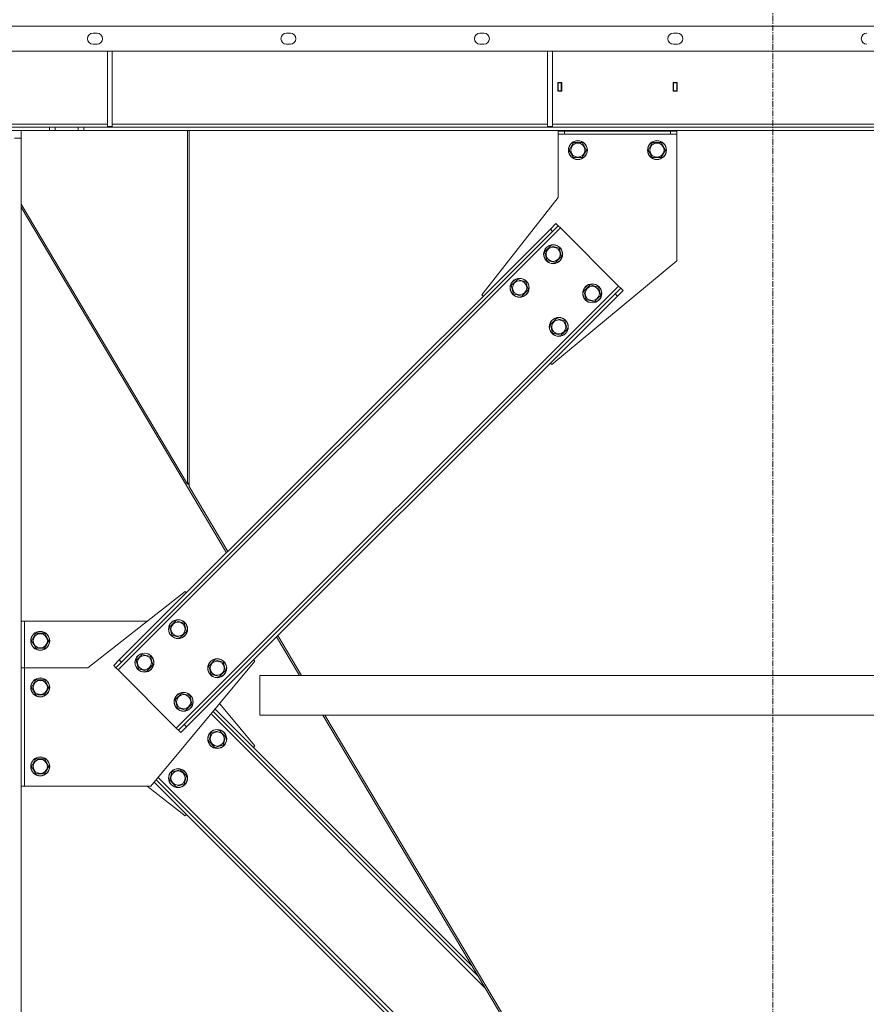
# Model space of a CAD drawing. Units: millimetres. Extents: x 0 to 30619, y -7 to 21000.
# Drawn here: x 14906 to 15976, y 12311 to 13557 of the extents above; entities that cross this region are included whole.
import ezdxf

# ---------------------------------------------------------------- set-up
doc = ezdxf.new("R2010")
doc.units = ezdxf.units.MM
doc.linetypes.add('K5LT_AXLED', pattern=[12, 7.5, -1.5, 1.5, -1.5])
doc.linetypes.add('K5LT_THIN', pattern=[0])
doc.layers.add('OSI', color=2, linetype='Continuous', true_color=0xffff00)
doc.layers.add('R', color=1, linetype='Continuous', true_color=0xff0000)

msp = doc.modelspace()

# ---------------------------------------------------------------- linework, layer by layer
at = {"layer": 'OSI', "color": 30, "linetype": 'K5LT_AXLED', "lineweight": 18, "true_color": 0xff8000}
msp.add_line((15858.3, 11491.1), (15858.3, 13769.1), dxfattribs=at)
at = {"layer": 'R', "color": 7, "linetype": 'K5LT_THIN', "lineweight": 18}
for p, q in [((16998.2, 13549.3), (14717, 13549.3)), ((14998.4, 13540.3), (15003.4, 13540.3)), ((15243, 13540.3), (15248, 13540.3)), ((15487.7, 13540.3), (15492.7, 13540.3)), ((15732.4, 13540.3), (15737.4, 13540.3)), ((15003.4, 13526.3), (14998.4, 13526.3)), ((15248, 13526.3), (15243, 13526.3)), ((15492.7, 13526.3), (15487.7, 13526.3)), ((15737.4, 13526.3), (15732.4, 13526.3)), ((17003.2, 13517.3), (14712, 13517.3)), ((15016.6, 13517.3), (15016.6, 13422.3)), ((15022.6, 13517.3), (15022.6, 13422.3)), ((15573.3, 13517.3), (15573.3, 13422.3)), ((15579.3, 13517.3), (15579.3, 13422.3)), ((15591.1, 13477.8), (15586.1, 13477.8)), ((15586.1, 13477.8), (15586.1, 13466.8)), ((15590.6, 13477.3), (15586.6, 13477.3)), ((15586.6, 13477.3), (15586.6, 13467.3)), ((15590.6, 13467.3), (15590.6, 13477.3)), ((15591.1, 13466.8), (15591.1, 13477.8)), ((15732.1, 13477.8), (15732.1, 13466.8)), ((15737.1, 13477.8), (15732.1, 13477.8)), ((15732.6, 13477.3), (15732.6, 13467.3)), ((15736.6, 13477.3), (15732.6, 13477.3)), ((15736.6, 13467.3), (15736.6, 13477.3)), ((15737.1, 13466.8), (15737.1, 13477.8)), ((15586.1, 13466.8), (15591.1, 13466.8)), ((15586.6, 13467.3), (15586.6, 13466.8)), ((15586.6, 13467.3), (15590.6, 13467.3)), ((15590.6, 13466.8), (15590.6, 13467.3)), ((15732.1, 13466.8), (15737.1, 13466.8)), ((15732.6, 13467.3), (15732.6, 13466.8)), ((15732.6, 13467.3), (15736.6, 13467.3)), ((15736.6, 13466.8), (15736.6, 13467.3)), ((14717, 13421.3), (14943.5, 13421.3)), ((14888.6, 13425.3), (15016.6, 13425.3)), ((14943.5, 13421.3), (14943.5, 13417.3)), ((14943.5, 13421.3), (14950.5, 13421.3)), ((14979.7, 13421.3), (14950.5, 13421.3)), ((14950.5, 13421.3), (14950.5, 13417.3)), ((14979.7, 13421.3), (14986.8, 13421.3)), ((14979.7, 13421.3), (14979.7, 13417.3)), ((16728.5, 13421.3), (14986.8, 13421.3)), ((14986.8, 13421.3), (14986.8, 13417.3)), ((15016.6, 13422.3), (15022.6, 13422.3)), ((15022.6, 13425.3), (15573.3, 13425.3)), ((15573.3, 13422.3), (15579.3, 13422.3)), ((15579.3, 13425.3), (16129.9, 13425.3)), ((14717, 13417.3), (14943.5, 13417.3)), ((14907.6, 13407.3), (14899.1, 13407.3)), ((14907.6, 13407.3), (14907.6, 13417.3)), ((14907.6, 13407.3), (14907.6, 10677.3)), ((14950.5, 13417.3), (14943.5, 13417.3)), ((14979.7, 13417.3), (14950.5, 13417.3)), ((14986.8, 13417.3), (14979.7, 13417.3)), ((16728.5, 13417.3), (14986.8, 13417.3)), ((15118, 13417.3), (15118, 12969.7)), ((15120, 12966.4), (15120, 13417.3)), ((15586.6, 13416.3), (15586.6, 13417.3)), ((15586.6, 13412.3), (15586.6, 13416.3)), ((15586.6, 13416.3), (15594.6, 13416.3)), ((15586.6, 13332.3), (15586.6, 13412.3)), ((15586.6, 13412.3), (15736.6, 13412.3)), ((15590.6, 13417.3), (15590.6, 13416.3)), ((15594.6, 13412.3), (15594.6, 13416.3)), ((15594.6, 13416.3), (15728.6, 13416.3)), ((15728.6, 13412.3), (15728.6, 13416.3)), ((15728.6, 13416.3), (15736.6, 13416.3)), ((15732.6, 13416.3), (15732.6, 13417.3)), ((15736.6, 13417.3), (15736.6, 13416.3)), ((15736.6, 13412.3), (15736.6, 13416.3)), ((15736.6, 13412.3), (15736.6, 13252.3)), ((15600.6, 13392.3), (15606.1, 13401.8)), ((15606.1, 13401.8), (15617.1, 13401.8)), ((15617.1, 13401.8), (15622.6, 13392.3)), ((15700.6, 13392.3), (15706.1, 13401.8)), ((15706.1, 13401.8), (15717.1, 13401.8)), ((15717.1, 13401.8), (15722.6, 13392.3)), ((15606.1, 13382.8), (15600.6, 13392.3)), ((15611.6, 13382.8), (15606.1, 13382.8)), ((15617.1, 13382.8), (15611.6, 13382.8)), ((15622.6, 13392.3), (15617.1, 13382.8)), ((15706.1, 13382.8), (15700.6, 13392.3)), ((15711.6, 13382.8), (15706.1, 13382.8)), ((15717.1, 13382.8), (15711.6, 13382.8)), ((15722.6, 13392.3), (15717.1, 13382.8)), ((15118, 12969.7), (14907.6, 13324)), ((15490.1, 13209.3), (15586.6, 13332.3)), ((14907.6, 13319.9), (15167.2, 12882.8)), ((15576.8, 13292.3), (15583.8, 13299.4)), ((15586.7, 13296.6), (15579.6, 13289.5)), ((15583.8, 13299.4), (15586.7, 13296.6)), ((15586.7, 13296.6), (15589.5, 13293.8)), ((15030.2, 12734.5), (15589.5, 13293.8)), ((15031.6, 12747.2), (15576.8, 13292.3)), ((15034.4, 12744.4), (15579.6, 13289.5)), ((15576.8, 13292.3), (15579.6, 13289.5)), ((15589.5, 13293.8), (15663, 13220.2)), ((15569.7, 13263.4), (15577.5, 13271.1)), ((15577.5, 13271.1), (15588, 13268.3)), ((15572.5, 13252.8), (15569.7, 13263.4)), ((15590.9, 13257.7), (15587, 13253.8)), ((15588, 13268.3), (15590.9, 13257.7)), ((15583.1, 13249.9), (15572.5, 13252.8)), ((15736.6, 13252.3), (15578.5, 13120.9)), ((15587, 13253.8), (15583.1, 13249.9)), ((15527.3, 13220.9), (15535, 13228.7)), ((15530.1, 13210.3), (15527.3, 13220.9)), ((15535, 13228.7), (15545.6, 13225.8)), ((15545.6, 13225.8), (15548.5, 13215.3)), ((15619.2, 13213.9), (15627, 13221.6)), ((15627, 13221.6), (15637.5, 13218.8)), ((15103.7, 12660.9), (15663, 13220.2)), ((15113.6, 12665.2), (15658.8, 13210.3)), ((15491.9, 13207.5), (15490.1, 13209.3)), ((15540.7, 13207.5), (15530.1, 13210.3)), ((15544.6, 13211.4), (15540.7, 13207.5)), ((15548.5, 13215.3), (15544.6, 13211.4)), ((15622, 13203.3), (15619.2, 13213.9)), ((15640.4, 13208.2), (15636.5, 13204.3)), ((15637.5, 13218.8), (15640.4, 13208.2)), ((15658.8, 13210.3), (15665.9, 13217.4)), ((15658.8, 13210.3), (15661.6, 13207.5)), ((15668.7, 13214.6), (15661.6, 13207.5)), ((15663, 13220.2), (15665.9, 13217.4)), ((15665.9, 13217.4), (15668.7, 13214.6)), ((15116.5, 12662.3), (15661.6, 13207.5)), ((15632.6, 13200.4), (15622, 13203.3)), ((15636.5, 13204.3), (15632.6, 13200.4)), ((15576.8, 13171.4), (15584.5, 13179.2)), ((15579.6, 13160.8), (15576.8, 13171.4)), ((15584.5, 13179.2), (15595.1, 13176.3)), ((15595.1, 13176.3), (15598, 13165.8)), ((15590.2, 13158), (15579.6, 13160.8)), ((15594.1, 13161.9), (15590.2, 13158)), ((15598, 13165.8), (15594.1, 13161.9)), ((15578.5, 13120.9), (15576.8, 13122.6)), ((15118, 12971.5), (15120, 12968.1)), ((15120, 12966.4), (15168.8, 12884.3)), ((15114.7, 12833.8), (14991.6, 12737.3)), ((15116.5, 12832), (15114.7, 12833.8)), ((15095.3, 12788.9), (15103, 12796.7)), ((15103, 12796.7), (15113.6, 12793.8)), ((14911.6, 12796.3), (14907.6, 12796.3)), ((14911.6, 12796.3), (15066.9, 12796.3)), ((14911.6, 12737.3), (14911.6, 12796.3)), ((15098.1, 12778.3), (15095.3, 12788.9)), ((15113.6, 12793.8), (15116.5, 12783.2)), ((14920.6, 12771.3), (14926.1, 12780.8)), ((14926.1, 12780.8), (14937.1, 12780.8)), ((14937.1, 12780.8), (14942.6, 12771.3)), ((15108.7, 12775.5), (15098.1, 12778.3)), ((15112.6, 12779.4), (15108.7, 12775.5)), ((15116.5, 12783.2), (15112.6, 12779.4)), ((15259.5, 12727.3), (15230.4, 12776.3)), ((15232, 12777.9), (15262, 12727.3)), ((14923.4, 12766.6), (14920.6, 12771.3)), ((14926.1, 12761.8), (14923.4, 12766.6)), ((14937.1, 12761.8), (14926.1, 12761.8)), ((14942.6, 12771.3), (14937.1, 12761.8)), ((15024.5, 12740.1), (15031.6, 12747.2)), ((15031.6, 12747.2), (15034.4, 12744.4)), ((15052.8, 12746.5), (15060.6, 12754.2)), ((15060.6, 12754.2), (15071.2, 12751.4)), ((15071.2, 12751.4), (15074, 12740.8)), ((15144.8, 12739.4), (15152.5, 12747.2)), ((15152.5, 12747.2), (15163.1, 12744.3)), ((15203.1, 12745.4), (15201.3, 12747.2)), ((14911.6, 12737.3), (14907.6, 12737.3)), ((14991.6, 12737.3), (14911.6, 12737.3)), ((14911.6, 12737.3), (14911.6, 12587.3)), ((15024.5, 12740.1), (15027.4, 12737.3)), ((15034.4, 12744.4), (15027.4, 12737.3)), ((15027.4, 12737.3), (15030.2, 12734.5)), ((15030.2, 12734.5), (15103.7, 12660.9)), ((15055.7, 12735.9), (15052.8, 12746.5)), ((15066.3, 12733.1), (15055.7, 12735.9)), ((15070.1, 12736.9), (15066.3, 12733.1)), ((15074, 12740.8), (15070.1, 12736.9)), ((15071.6, 12587.3), (15203.1, 12745.4)), ((15147.6, 12728.8), (15144.8, 12739.4)), ((15163.1, 12744.3), (15165.9, 12733.7)), ((15158.2, 12726), (15147.6, 12728.8)), ((15162.1, 12729.9), (15158.2, 12726)), ((15165.9, 12733.7), (15162.1, 12729.9)), ((16506.5, 12727.3), (15209.5, 12727.3)), ((15209.5, 12677.3), (15209.5, 12727.3)), ((15209.5, 12677.3), (15209.5, 12727.3)), ((14920.6, 12712.3), (14926.1, 12721.8)), ((14926.1, 12702.8), (14920.6, 12712.3)), ((14926.1, 12721.8), (14937.1, 12721.8)), ((14937.1, 12721.8), (14942.6, 12712.3)), ((14942.6, 12712.3), (14937.1, 12702.8)), ((14931.6, 12702.8), (14926.1, 12702.8)), ((14937.1, 12702.8), (14931.6, 12702.8)), ((15102.3, 12697), (15110.1, 12704.8)), ((15105.2, 12686.4), (15102.3, 12697)), ((15110.1, 12704.8), (15120.7, 12701.9)), ((15120.7, 12701.9), (15123.5, 12691.3)), ((15115.8, 12683.6), (15105.2, 12686.4)), ((15119.6, 12687.4), (15115.8, 12683.6)), ((15123.5, 12691.3), (15119.6, 12687.4)), ((15477.6, 12360.2), (15152.8, 12685)), ((15158.5, 12691.8), (15203.1, 12638.3)), ((15494.1, 12332.3), (15147.7, 12678.8)), ((15485.9, 12346.3), (15150.2, 12681.9)), ((16506.5, 12677.3), (15209.5, 12677.3)), ((15710.9, 11967.3), (15289.2, 12677.3)), ((15291.7, 12677.3), (15713.4, 11967.3)), ((15103.7, 12660.9), (15106.6, 12658.1)), ((15106.6, 12658.1), (15113.6, 12665.2)), ((15116.5, 12662.3), (15109.4, 12655.3)), ((15113.6, 12665.2), (15116.5, 12662.3)), ((15106.6, 12658.1), (15109.4, 12655.3)), ((15144.8, 12644.3), (15147.6, 12654.8)), ((15147.6, 12654.8), (15158.2, 12657.7)), ((15158.2, 12657.7), (15162.1, 12653.8)), ((15162.1, 12653.8), (15165.9, 12649.9)), ((15165.9, 12649.9), (15163.1, 12639.3)), ((15152.5, 12636.5), (15144.8, 12644.3)), ((15163.1, 12639.3), (15152.5, 12636.5)), ((15203.1, 12638.3), (15201.3, 12636.5)), ((14920.6, 12612.3), (14926.1, 12621.8)), ((14926.1, 12602.8), (14920.6, 12612.3)), ((14926.1, 12621.8), (14937.1, 12621.8)), ((14937.1, 12621.8), (14942.6, 12612.3)), ((14942.6, 12612.3), (14937.1, 12602.8)), ((14931.6, 12602.8), (14926.1, 12602.8)), ((14937.1, 12602.8), (14931.6, 12602.8)), ((15589.5, 12089.9), (15080.9, 12598.5)), ((15095.3, 12594.8), (15098.1, 12605.3)), ((15098.1, 12605.3), (15108.7, 12608.2)), ((15108.7, 12608.2), (15112.6, 12604.3)), ((15112.6, 12604.3), (15116.5, 12600.4)), ((15116.5, 12600.4), (15113.6, 12589.8)), ((14907.6, 12587.3), (14911.6, 12587.3)), ((14911.6, 12587.3), (15071.6, 12587.3)), ((15114.7, 12549.9), (15066.9, 12587.3)), ((15576.8, 12091.3), (15075.8, 12592.3)), ((15579.6, 12094.2), (15078.3, 12595.4)), ((15103, 12587), (15095.3, 12594.8)), ((15113.6, 12589.8), (15103, 12587)), ((15116.5, 12551.6), (15114.7, 12549.9))]:
    msp.add_line(p, q, dxfattribs=at)
for centre, radius in [((15611.6, 13392.3), 12), ((15611.6, 13392.3), 11.8), ((15611.6, 13392.3), 8.97), ((15711.6, 13392.3), 12), ((15711.6, 13392.3), 11.8), ((15711.6, 13392.3), 8.97), ((15580.3, 13260.5), 12), ((15580.3, 13260.5), 11.8), ((15580.3, 13260.5), 8.97), ((15537.9, 13218.1), 12), ((15537.9, 13218.1), 11.8), ((15537.9, 13218.1), 8.97), ((15629.8, 13211), 12), ((15629.8, 13211), 11.8), ((15629.8, 13211), 8.97), ((15587.4, 13168.6), 12), ((15587.4, 13168.6), 11.8), ((15587.4, 13168.6), 8.97), ((15105.9, 12786.1), 12), ((15105.9, 12786.1), 11.8), ((15105.9, 12786.1), 8.97), ((14931.6, 12771.3), 12), ((14931.6, 12771.3), 11.8), ((14931.6, 12771.3), 8.97), ((15063.4, 12743.7), 12), ((15063.4, 12743.7), 11.8), ((15063.4, 12743.7), 8.97), ((15155.4, 12736.6), 12), ((15155.4, 12736.6), 11.8), ((15155.4, 12736.6), 8.97), ((14931.6, 12712.3), 12), ((14931.6, 12712.3), 11.8), ((14931.6, 12712.3), 8.97), ((15112.9, 12694.2), 12), ((15112.9, 12694.2), 11.8), ((15112.9, 12694.2), 8.97), ((15155.4, 12647.1), 12), ((15155.4, 12647.1), 11.8), ((15155.4, 12647.1), 8.97), ((14931.6, 12612.3), 12), ((14931.6, 12612.3), 11.8), ((14931.6, 12612.3), 8.97), ((15105.9, 12597.6), 12), ((15105.9, 12597.6), 11.8), ((15105.9, 12597.6), 8.97)]:
    msp.add_circle(centre, radius, dxfattribs=at)
for centre, start, end in [((14998.4, 13533.3), 90, 270), ((15003.4, 13533.3), 270, 90), ((15243, 13533.3), 90, 270), ((15248, 13533.3), 270, 90), ((15487.7, 13533.3), 90, 270), ((15492.7, 13533.3), 270, 90), ((15732.4, 13533.3), 90, 270), ((15737.4, 13533.3), 270, 90), ((15977, 13533.3), 90, 270)]:
    msp.add_arc(centre, 7, start, end, dxfattribs=at)

doc.saveas('drawing.dxf')
